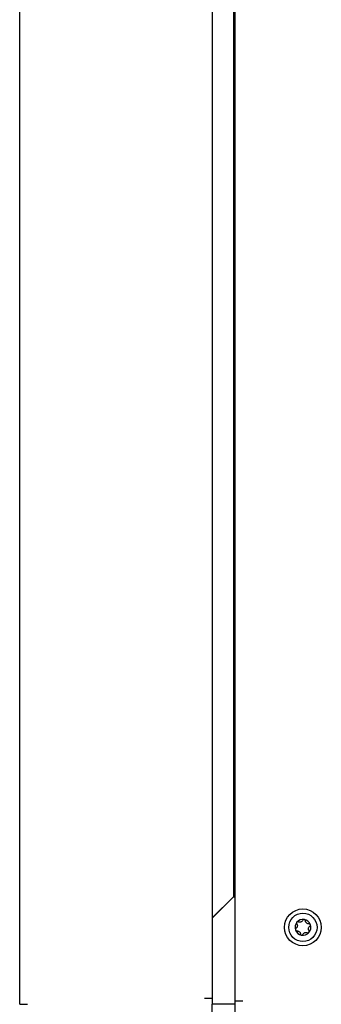
# Model space of a CAD drawing. Units: millimetres. Extents: x 0 to 210, y 0 to 297.
# Drawn here: x 149 to 154, y 230 to 247 of the extents above; entities that cross this region are included whole.
import ezdxf

# ---------------------------------------------------------------- set-up
doc = ezdxf.new("R2010")
doc.units = ezdxf.units.MM

msp = doc.modelspace()

# ---------------------------------------------------------------- linework, layer by layer
at = {"color": 7, "linetype": 'Continuous', "lineweight": 25}
for p, q in [((148.66109, 230.00951), (148.66109, 262.70951)), ((152.06109, 255.05085), (152.06109, 230.11951)), ((152.46109, 255.07127), (152.46109, 230.06951)), ((152.43609, 254.90951), (152.43609, 231.90987)), ((152.06109, 231.53487), (152.43609, 231.90987)), ((152.43644, 231.90951), (152.06109, 231.53416)), ((152.43644, 231.90951), (152.46109, 231.90951)), ((151.92109, 230.11951), (152.06109, 230.11951)), ((152.06109, 230.11951), (152.06109, 230.00951)), ((152.46109, 230.06951), (152.46109, 229.86951)), ((152.46109, 230.06951), (152.60109, 230.06951)), ((148.66109, 230.00951), (148.80109, 230.00951)), ((152.06109, 229.86951), (152.06109, 230.00951)), ((152.46109, 230.00951), (152.06109, 230.00951))]:
    msp.add_line(p, q, dxfattribs=at)
for radius in [0.325, 0.25]:
    msp.add_circle((153.66109, 231.36951), radius, dxfattribs=at)
for start, end in [(140.141213, 200.141213), (80.141213, 140.141213), (20.141213, 80.141213), (200.141213, 260.141213), (260.141213, 320.141213), (320.141213, 20.141213)]:
    msp.add_arc((153.66109, 231.36951), 0.13975, start, end, dxfattribs=at)
for points, knots in [([(153.55271, 231.43006), (153.55591, 231.42454), (153.56231, 231.41348), (153.56442, 231.39394), (153.56046, 231.37543), (153.5516, 231.35975), (153.54285, 231.35255), (153.53863, 231.34908)], [0, 0, 0, 0, 0.21113763, 0.42285483, 0.6241608, 0.81861581, 1, 1, 1, 1]), ([(153.55381, 231.45908), (153.5536, 231.45882), (153.55175, 231.45654), (153.54911, 231.45153), (153.54788, 231.44373), (153.54907, 231.43618), (153.55155, 231.43201), (153.55271, 231.43006)], [0, 0, 0, 0, 0.0320234, 0.27979997, 0.52790269, 0.77955671, 1, 1, 1, 1]), ([(153.58216, 231.46534), (153.57962, 231.46625), (153.57453, 231.46807), (153.56627, 231.46733), (153.55898, 231.4643), (153.55544, 231.46072), (153.55381, 231.45908)], [0, 0, 0, 0, 0.26161946, 0.52378539, 0.78065416, 1, 1, 1, 1]), ([(153.65933, 231.49364), (153.65615, 231.48811), (153.64977, 231.47704), (153.63391, 231.46544), (153.6159, 231.45961), (153.59788, 231.45945), (153.58728, 231.46342), (153.58216, 231.46534)], [0, 0, 0, 0, 0.211175937, 0.422890545, 0.62419413, 0.818649434, 1, 1, 1, 1]), ([(153.68501, 231.5072), (153.68468, 231.50725), (153.68178, 231.50772), (153.67612, 231.5075), (153.66875, 231.50466), (153.66281, 231.49986), (153.66044, 231.49562), (153.65933, 231.49364)], [0, 0, 0, 0, 0.03202449, 0.27980106, 0.52790378, 0.77955782, 1, 1, 1, 1]), ([(153.70461, 231.48578), (153.70413, 231.48843), (153.70316, 231.49375), (153.69839, 231.50053), (153.69212, 231.50533), (153.68726, 231.50661), (153.68501, 231.5072)], [0, 0, 0, 0, 0.261620621, 0.523786525, 0.78065526, 1, 1, 1, 1]), ([(153.76771, 231.4331), (153.76133, 231.43309), (153.74855, 231.43307), (153.73057, 231.44102), (153.71652, 231.4537), (153.70737, 231.46922), (153.70551, 231.48039), (153.70461, 231.48578)], [0, 0, 0, 0, 0.21117556, 0.4228902, 0.6241938, 0.81864911, 1, 1, 1, 1]), ([(153.79229, 231.41763), (153.79217, 231.41795), (153.79112, 231.42069), (153.7881, 231.42548), (153.78196, 231.43044), (153.77483, 231.43319), (153.76998, 231.43313), (153.76771, 231.4331)], [0, 0, 0, 0, 0.03190906, 0.27968657, 0.52778865, 0.7794407, 1, 1, 1, 1]), ([(153.53863, 231.34908), (153.53658, 231.34733), (153.53246, 231.34383), (153.52897, 231.33632), (153.52795, 231.32849), (153.52927, 231.32363), (153.52988, 231.32139)], [0, 0, 0, 0, 0.26149794, 0.5236671, 0.78053892, 1, 1, 1, 1]), ([(153.52988, 231.32139), (153.53, 231.32108), (153.53105, 231.31834), (153.53407, 231.31355), (153.54021, 231.30858), (153.54734, 231.30584), (153.55219, 231.3059), (153.55446, 231.30593)], [0, 0, 0, 0, 0.03190906, 0.27968657, 0.52778865, 0.7794407, 1, 1, 1, 1]), ([(153.55446, 231.30593), (153.56084, 231.30594), (153.57362, 231.30596), (153.5916, 231.29801), (153.60565, 231.28533), (153.6148, 231.26981), (153.61666, 231.25864), (153.61756, 231.25325)], [0, 0, 0, 0, 0.21117556, 0.4228902, 0.6241938, 0.81864911, 1, 1, 1, 1]), ([(153.61756, 231.25325), (153.61804, 231.25059), (153.61901, 231.24528), (153.62378, 231.2385), (153.63005, 231.2337), (153.63492, 231.23242), (153.63716, 231.23183)], [0, 0, 0, 0, 0.26162062, 0.52378653, 0.78065526, 1, 1, 1, 1]), ([(153.66284, 231.24538), (153.66602, 231.25091), (153.6724, 231.26199), (153.68826, 231.27358), (153.70627, 231.27941), (153.72429, 231.27958), (153.73489, 231.2756), (153.74001, 231.27368)], [0, 0, 0, 0, 0.211175937, 0.422890545, 0.62419413, 0.818649434, 1, 1, 1, 1]), ([(153.74001, 231.27368), (153.74255, 231.27278), (153.74764, 231.27096), (153.7559, 231.2717), (153.76319, 231.27473), (153.76673, 231.2783), (153.76836, 231.27995)], [0, 0, 0, 0, 0.26161946, 0.52378539, 0.78065416, 1, 1, 1, 1]), ([(153.76946, 231.30896), (153.76627, 231.31449), (153.75986, 231.32554), (153.75775, 231.34508), (153.76171, 231.36359), (153.77057, 231.37928), (153.77932, 231.38647), (153.78354, 231.38995)], [0, 0, 0, 0, 0.211137629, 0.422854829, 0.6241608, 0.818615808, 1, 1, 1, 1]), ([(153.76836, 231.27995), (153.76857, 231.28021), (153.77042, 231.28249), (153.77306, 231.2875), (153.77429, 231.2953), (153.7731, 231.30285), (153.77062, 231.30702), (153.76946, 231.30896)], [0, 0, 0, 0, 0.0320234, 0.27979997, 0.52790269, 0.77955671, 1, 1, 1, 1]), ([(153.78354, 231.38995), (153.78559, 231.39169), (153.78971, 231.39519), (153.7932, 231.40271), (153.79422, 231.41054), (153.7929, 231.4154), (153.79229, 231.41763)], [0, 0, 0, 0, 0.261497935, 0.523667101, 0.780538921, 1, 1, 1, 1]), ([(153.63716, 231.23183), (153.63749, 231.23177), (153.64039, 231.23131), (153.64605, 231.23153), (153.65342, 231.23437), (153.65936, 231.23917), (153.66173, 231.2434), (153.66284, 231.24538)], [0, 0, 0, 0, 0.03202449, 0.27980106, 0.52790378, 0.77955782, 1, 1, 1, 1])]:
    msp.add_open_spline(points, degree=3, knots=knots, dxfattribs=at)

doc.saveas('drawing.dxf')
